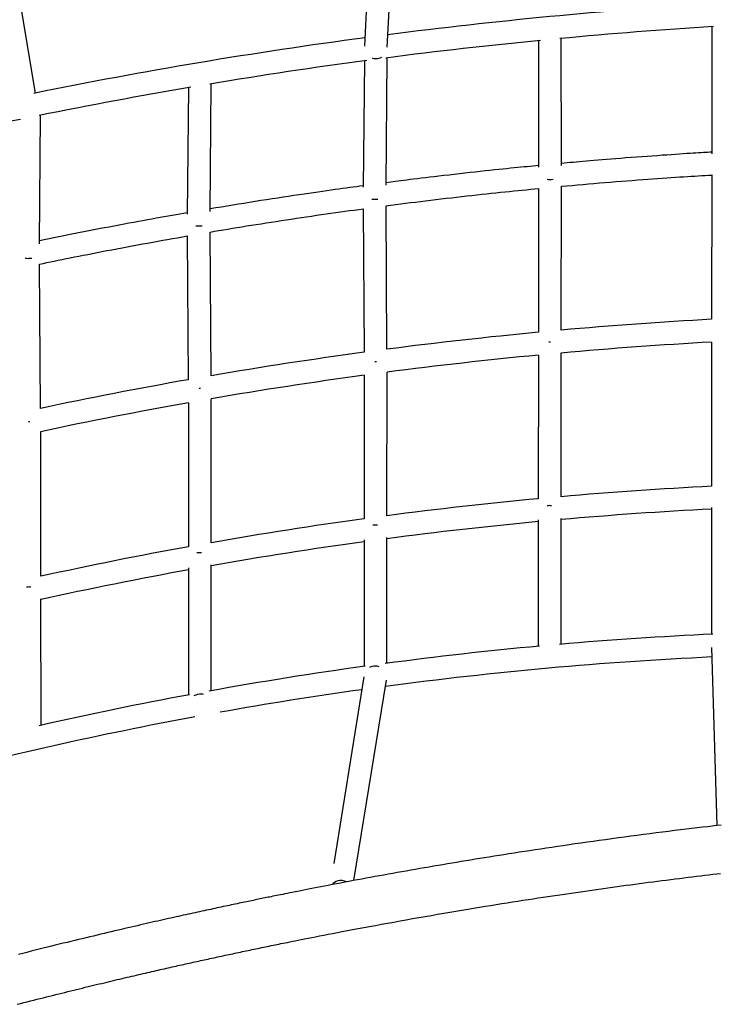
# Model space of a CAD drawing. Extents: x 1330 to 13877, y 215 to 8472.
# Drawn here: x 6872 to 7362, y 5164 to 5855 of the extents above; entities that cross this region are included whole.
import ezdxf

# ---------------------------------------------------------------- set-up
doc = ezdxf.new("R2010")
doc.units = 0
doc.header["$LTSCALE"] = 15
doc.layers.add('LAYER01', color=7, linetype='Continuous')

msp = doc.modelspace()

# ---------------------------------------------------------------- linework, layer by layer
at = {"layer": 'LAYER01', "color": 7, "linetype": 'Continuous'}
for p, q in [((7129.84, 5836.27), (7133.67, 5915.5)), ((7117.53, 5912.98), (7113.86, 5837)), ((7357.7, 5850.56), (7357.74, 5761.34)), ((7236.07, 5840.8), (7236.1, 5751.94)), ((7252.1, 5753.14), (7252.07, 5842.33)), ((7113.73, 5826.6), (7112.95, 5737.82)), ((7128.96, 5739.35), (7129.75, 5828.71)), ((7005.38, 5720.79), (7006.13, 5810.46)), ((6990.11, 5807.76), (6989.36, 5718.87)), ((6885.53, 5698.17), (6886.2, 5788.36)), ((7357.74, 5746.43), (7357.65, 5645.03)), ((7236.1, 5736.96), (7235.97, 5635.95)), ((7251.97, 5637.42), (7252.1, 5738.45)), ((7112.96, 5722.7), (7113.64, 5621.9)), ((7129.62, 5624.02), (7128.95, 5724.83)), ((7006.07, 5605.42), (7005.36, 5706.36)), ((6989.38, 5703.62), (6990.08, 5602.64)), ((6886.31, 5582.46), (6885.52, 5683.8)), ((7357.64, 5629.08), (7357.63, 5527.75)), ((7235.96, 5619.95), (7235.93, 5518.99)), ((7251.93, 5520.44), (7251.96, 5621.41)), ((7113.68, 5605.83), (7113.64, 5504.93)), ((7129.64, 5507.07), (7129.68, 5607.94)), ((7006.14, 5488.15), (7006.13, 5589.24)), ((6990.13, 5586.48), (6990.14, 5485.3)), ((6886.52, 5464.54), (6886.4, 5566.15)), ((7357.63, 5512.81), (7357.63, 5423.86)), ((7251.91, 5416.81), (7251.92, 5505.21)), ((7235.92, 5504.09), (7235.91, 5415.38)), ((7129.62, 5403.43), (7129.64, 5491.7)), ((7113.64, 5490.06), (7113.62, 5401.26)), ((7006.18, 5384.16), (7006.15, 5472.62)), ((6990.15, 5470.42), (6990.18, 5381.23)), ((6886.7, 5359.87), (6886.54, 5448.81)), ((7357.68, 5414.62), (7361.36, 5289.4)), ((7113.47, 5394.03), (7092.19, 5262.79)), ((7106.46, 5250.85), (7129.29, 5391.63))]:
    msp.add_line(p, q, dxfattribs=at)
at = {"layer": 'LAYER01', "color": 7}
msp.add_line((6882.74, 5803.99), (6871.97, 5868.16), dxfattribs=at)
at = {"layer": 'LAYER01', "color": 7, "linetype": 'Continuous'}
for points in [[(7357.74, 5762.45), (7356.32, 5762.37), (7354.87, 5762.29), (7353.39, 5762.21), (7351.84, 5762.12), (7350.22, 5762.03), (7348.49, 5761.93), (7346.64, 5761.81), (7344.65, 5761.69), (7342.5, 5761.55), (7340.19, 5761.4), (7337.72, 5761.24), (7335.09, 5761.06), (7332.29, 5760.87), (7329.33, 5760.67), (7326.21, 5760.45), (7322.93, 5760.22), (7319.5, 5759.98), (7315.93, 5759.72), (7312.28, 5759.45), (7308.57, 5759.18), (7304.84, 5758.9), (7301.13, 5758.63), (7297.47, 5758.35), (7293.9, 5758.08), (7290.45, 5757.81), (7287.11, 5757.55), (7283.91, 5757.29), (7280.82, 5757.04), (7277.86, 5756.8), (7275.02, 5756.56), (7272.31, 5756.33), (7269.72, 5756.11), (7267.24, 5755.89), (7264.88, 5755.68), (7262.61, 5755.48), (7260.42, 5755.28), (7258.28, 5755.08), (7256.2, 5754.88), (7254.14, 5754.69), (7252.1, 5754.5)], [(7236.1, 5753), (7234.13, 5752.82), (7232.15, 5752.64), (7230.13, 5752.45), (7228.07, 5752.25), (7225.94, 5752.05), (7223.73, 5751.83), (7221.43, 5751.61), (7219.02, 5751.37), (7216.48, 5751.11), (7213.82, 5750.84), (7211.03, 5750.55), (7208.11, 5750.24), (7205.07, 5749.92), (7201.9, 5749.58), (7198.6, 5749.22), (7195.17, 5748.84), (7191.63, 5748.45), (7187.99, 5748.05), (7184.29, 5747.63), (7180.57, 5747.21), (7176.86, 5746.79), (7173.2, 5746.37), (7169.61, 5745.96), (7166.14, 5745.55), (7162.81, 5745.17), (7159.63, 5744.79), (7156.59, 5744.43), (7153.7, 5744.09), (7150.96, 5743.75), (7148.37, 5743.44), (7145.92, 5743.14), (7143.63, 5742.85), (7141.47, 5742.58), (7139.45, 5742.32), (7137.53, 5742.07), (7135.71, 5741.84), (7133.96, 5741.61), (7132.27, 5741.38), (7130.62, 5741.16), (7128.98, 5740.94)], [(7252.1, 5738.45), (7255.91, 5738.79), (7259.72, 5739.13), (7263.53, 5739.47), (7267.35, 5739.81), (7271.17, 5740.14), (7275.01, 5740.47), (7278.85, 5740.8), (7282.7, 5741.12), (7286.56, 5741.44), (7290.42, 5741.75), (7294.27, 5742.05), (7298.08, 5742.35), (7301.86, 5742.64), (7305.59, 5742.92), (7309.25, 5743.2), (7312.83, 5743.46), (7316.31, 5743.72), (7319.71, 5743.96), (7323, 5744.2), (7326.2, 5744.42), (7329.31, 5744.63), (7332.31, 5744.84), (7335.21, 5745.03), (7338, 5745.21), (7340.7, 5745.38), (7343.3, 5745.54), (7345.83, 5745.7), (7348.29, 5745.84), (7350.7, 5745.98), (7353.06, 5746.12), (7355.41, 5746.25), (7357.74, 5746.39)], [(7112.96, 5738.81), (7110.61, 5738.5), (7108.25, 5738.19), (7105.87, 5737.87), (7103.44, 5737.55), (7100.97, 5737.22), (7098.43, 5736.87), (7095.82, 5736.51), (7093.12, 5736.14), (7090.31, 5735.74), (7087.41, 5735.33), (7084.4, 5734.9), (7081.29, 5734.45), (7078.08, 5733.99), (7074.77, 5733.5), (7071.35, 5733), (7067.84, 5732.47), (7064.22, 5731.93), (7060.52, 5731.38), (7056.74, 5730.8), (7052.89, 5730.22), (7049, 5729.62), (7045.06, 5729.01), (7041.11, 5728.39), (7037.14, 5727.77), (7033.17, 5727.13), (7029.2, 5726.49), (7025.23, 5725.85), (7021.26, 5725.2), (7017.3, 5724.55), (7013.33, 5723.9), (7009.36, 5723.24), (7005.4, 5722.59)], [(7128.95, 5724.8), (7132.37, 5725.24), (7135.81, 5725.68), (7139.25, 5726.12), (7142.7, 5726.56), (7146.18, 5727), (7149.67, 5727.44), (7153.19, 5727.88), (7156.74, 5728.32), (7160.33, 5728.75), (7163.94, 5729.18), (7167.57, 5729.61), (7171.2, 5730.04), (7174.84, 5730.46), (7178.46, 5730.88), (7182.07, 5731.29), (7185.65, 5731.69), (7189.19, 5732.09), (7192.69, 5732.48), (7196.14, 5732.86), (7199.55, 5733.23), (7202.9, 5733.59), (7206.19, 5733.94), (7209.42, 5734.28), (7212.59, 5734.61), (7215.68, 5734.92), (7218.71, 5735.23), (7221.69, 5735.52), (7224.63, 5735.81), (7227.52, 5736.09), (7230.4, 5736.37), (7233.25, 5736.64), (7236.1, 5736.92)], [(6989.37, 5719.81), (6986.74, 5719.36), (6984.1, 5718.91), (6981.44, 5718.45), (6978.75, 5717.98), (6976.02, 5717.51), (6973.24, 5717.02), (6970.39, 5716.52), (6967.48, 5716), (6964.48, 5715.46), (6961.4, 5714.9), (6958.25, 5714.32), (6955.03, 5713.73), (6951.75, 5713.12), (6948.4, 5712.5), (6945, 5711.86), (6941.54, 5711.21), (6938.04, 5710.55), (6934.5, 5709.87), (6930.93, 5709.19), (6927.34, 5708.5), (6923.75, 5707.81), (6920.17, 5707.11), (6916.59, 5706.41), (6913.04, 5705.71), (6909.53, 5705.01), (6906.05, 5704.31), (6902.59, 5703.61), (6899.15, 5702.91), (6895.73, 5702.21), (6892.33, 5701.52), (6888.94, 5700.82), (6885.54, 5700.12)], [(7005.36, 5706.32), (7008.5, 5706.85), (7011.64, 5707.38), (7014.79, 5707.91), (7017.96, 5708.44), (7021.16, 5708.97), (7024.39, 5709.51), (7027.66, 5710.05), (7030.97, 5710.59), (7034.34, 5711.13), (7037.75, 5711.67), (7041.2, 5712.22), (7044.69, 5712.76), (7048.2, 5713.31), (7051.74, 5713.86), (7055.29, 5714.4), (7058.85, 5714.94), (7062.41, 5715.48), (7065.97, 5716.02), (7069.53, 5716.55), (7073.06, 5717.08), (7076.57, 5717.59), (7080.06, 5718.1), (7083.51, 5718.6), (7086.91, 5719.09), (7090.27, 5719.56), (7093.59, 5720.03), (7096.88, 5720.48), (7100.13, 5720.93), (7103.36, 5721.37), (7106.57, 5721.81), (7109.77, 5722.24), (7112.96, 5722.67)], [(6885.52, 5683.76), (6888.11, 5684.31), (6890.71, 5684.85), (6893.33, 5685.39), (6895.98, 5685.95), (6898.68, 5686.5), (6901.43, 5687.07), (6904.24, 5687.64), (6907.12, 5688.22), (6910.09, 5688.82), (6913.14, 5689.43), (6916.27, 5690.04), (6919.46, 5690.67), (6922.73, 5691.31), (6926.06, 5691.96), (6929.46, 5692.61), (6932.91, 5693.28), (6936.41, 5693.95), (6939.95, 5694.62), (6943.53, 5695.3), (6947.12, 5695.98), (6950.73, 5696.65), (6954.34, 5697.33), (6957.94, 5697.99), (6961.52, 5698.64), (6965.07, 5699.29), (6968.59, 5699.92), (6972.09, 5700.55), (6975.57, 5701.16), (6979.04, 5701.78), (6982.49, 5702.38), (6985.94, 5702.99), (6989.38, 5703.59)], [(7364.44, 5289.81), (7361.32, 5289.45), (7358.06, 5289.07), (7354.67, 5288.67), (7351.16, 5288.25), (7347.52, 5287.82), (7343.75, 5287.37), (7339.85, 5286.89), (7335.83, 5286.4), (7331.69, 5285.88), (7327.46, 5285.35), (7323.15, 5284.81), (7318.78, 5284.25), (7314.35, 5283.68), (7309.89, 5283.11), (7305.42, 5282.52), (7300.94, 5281.93), (7296.47, 5281.33), (7292.01, 5280.73), (7287.57, 5280.13), (7283.16, 5279.52), (7278.78, 5278.92), (7274.43, 5278.31), (7270.13, 5277.71), (7265.89, 5277.11), (7261.69, 5276.51), (7257.54, 5275.91), (7253.45, 5275.31), (7249.41, 5274.72), (7245.41, 5274.13), (7241.47, 5273.54), (7237.58, 5272.96), (7233.75, 5272.38), (7229.96, 5271.81), (7226.23, 5271.23), (7222.54, 5270.67), (7218.91, 5270.1), (7215.33, 5269.54), (7211.8, 5268.99), (7208.32, 5268.44), (7204.89, 5267.9), (7201.51, 5267.36), (7198.16, 5266.82), (7194.85, 5266.28), (7191.57, 5265.75), (7188.3, 5265.21), (7185.05, 5264.68), (7181.8, 5264.14), (7178.56, 5263.6), (7175.32, 5263.06), (7172.09, 5262.52), (7168.85, 5261.97), (7165.62, 5261.42), (7162.4, 5260.87), (7159.18, 5260.32), (7155.97, 5259.76), (7152.76, 5259.21), (7149.56, 5258.65), (7146.37, 5258.09), (7143.19, 5257.53), (7140.02, 5256.97), (7136.85, 5256.4), (7133.7, 5255.84), (7130.56, 5255.27), (7127.43, 5254.71), (7124.31, 5254.14), (7121.21, 5253.58), (7118.12, 5253.01), (7115.05, 5252.44), (7111.99, 5251.88), (7108.94, 5251.31), (7105.92, 5250.75), (7102.9, 5250.18), (7099.92, 5249.62), (7096.97, 5249.06), (7094.06, 5248.51), (7091.21, 5247.97), (7088.42, 5247.43), (7085.7, 5246.91), (7083.06, 5246.4), (7080.5, 5245.9), (7078.04, 5245.42), (7075.66, 5244.96), (7073.37, 5244.51), (7071.16, 5244.07), (7069.03, 5243.65), (7066.99, 5243.25), (7065.03, 5242.86), (7063.14, 5242.48), (7061.34, 5242.12), (7059.61, 5241.78), (7057.96, 5241.45), (7056.38, 5241.13), (7054.87, 5240.83), (7053.44, 5240.54), (7052.07, 5240.26), (7050.77, 5240), (7049.53, 5239.75), (7048.34, 5239.5), (7047.19, 5239.27), (7046.06, 5239.04), (7044.95, 5238.81), (7043.85, 5238.59), (7042.74, 5238.36), (7041.62, 5238.13), (7040.49, 5237.9), (7039.34, 5237.66), (7038.17, 5237.42), (7036.99, 5237.18), (7035.8, 5236.93), (7034.59, 5236.68), (7033.37, 5236.43), (7032.13, 5236.17), (7030.87, 5235.91), (7029.6, 5235.64), (7028.32, 5235.37), (7027.02, 5235.1), (7025.7, 5234.83), (7024.37, 5234.55), (7023.03, 5234.26), (7021.67, 5233.98), (7020.3, 5233.69), (7018.92, 5233.4), (7017.52, 5233.1), (7016.1, 5232.8), (7014.67, 5232.49), (7013.23, 5232.19), (7011.77, 5231.88), (7010.3, 5231.56), (7008.82, 5231.24), (7007.32, 5230.92), (7005.81, 5230.6), (7004.28, 5230.27), (7002.74, 5229.93), (7001.19, 5229.6), (6999.62, 5229.26), (6998.04, 5228.91), (6996.45, 5228.57), (6994.84, 5228.21), (6993.22, 5227.86), (6991.58, 5227.5), (6989.93, 5227.14), (6988.26, 5226.77), (6986.58, 5226.4), (6984.88, 5226.02), (6983.17, 5225.65), (6981.44, 5225.26), (6979.69, 5224.87), (6977.91, 5224.47), (6976.11, 5224.07), (6974.29, 5223.66), (6972.43, 5223.25), (6970.55, 5222.82), (6968.63, 5222.39), (6966.68, 5221.95), (6964.7, 5221.5), (6962.69, 5221.04), (6960.64, 5220.57), (6958.57, 5220.1), (6956.46, 5219.61), (6954.31, 5219.12), (6952.14, 5218.62), (6949.93, 5218.11), (6947.69, 5217.59), (6945.41, 5217.06), (6943.1, 5216.52), (6940.76, 5215.98), (6938.38, 5215.42), (6935.97, 5214.85), (6933.52, 5214.27), (6931.04, 5213.69), (6928.54, 5213.09), (6926, 5212.49), (6923.44, 5211.88), (6920.86, 5211.26), (6918.25, 5210.63), (6915.63, 5210), (6912.98, 5209.36), (6910.31, 5208.72), (6907.62, 5208.06), (6904.92, 5207.4), (6902.19, 5206.73), (6899.44, 5206.06), (6896.67, 5205.38), (6893.88, 5204.69), (6891.08, 5203.99), (6888.25, 5203.29), (6885.4, 5202.57), (6882.53, 5201.86), (6879.64, 5201.13), (6876.73, 5200.4), (6873.8, 5199.66), (6870.86, 5198.91)], [(6869.98, 5163.9), (6872.31, 5164.5), (6874.63, 5165.09), (6876.93, 5165.68), (6879.21, 5166.26), (6881.48, 5166.84), (6883.74, 5167.41), (6885.97, 5167.98), (6888.2, 5168.54), (6890.4, 5169.09), (6892.6, 5169.64), (6894.77, 5170.19), (6896.93, 5170.73), (6899.08, 5171.26), (6901.21, 5171.79), (6903.32, 5172.31), (6905.42, 5172.83), (6907.5, 5173.35), (6909.57, 5173.85), (6911.62, 5174.36), (6913.65, 5174.85), (6915.67, 5175.35), (6917.67, 5175.83), (6919.65, 5176.31), (6921.61, 5176.79), (6923.55, 5177.26), (6925.48, 5177.72), (6927.38, 5178.18), (6929.27, 5178.63), (6931.13, 5179.08), (6932.98, 5179.52), (6934.8, 5179.96), (6936.61, 5180.39), (6938.4, 5180.81), (6940.17, 5181.23), (6941.92, 5181.64), (6943.65, 5182.05), (6945.36, 5182.45), (6947.05, 5182.85), (6948.73, 5183.24), (6950.38, 5183.63), (6952.02, 5184.01), (6953.64, 5184.39), (6955.24, 5184.76), (6956.83, 5185.13), (6958.39, 5185.49), (6959.94, 5185.85), (6961.48, 5186.2), (6963, 5186.55), (6964.5, 5186.9), (6966, 5187.24), (6967.47, 5187.58), (6968.94, 5187.91), (6970.39, 5188.24), (6971.82, 5188.57), (6973.25, 5188.89), (6974.65, 5189.21), (6976.05, 5189.53), (6977.43, 5189.84), (6978.8, 5190.15), (6980.16, 5190.45), (6981.5, 5190.76), (6982.84, 5191.06), (6984.18, 5191.36), (6985.51, 5191.65), (6986.83, 5191.95), (6988.15, 5192.24), (6989.47, 5192.54), (6990.79, 5192.83), (6992.11, 5193.12), (6993.43, 5193.41), (6994.75, 5193.7), (6996.06, 5193.99), (6997.38, 5194.28), (6998.69, 5194.57), (7000.01, 5194.86), (7001.32, 5195.15), (7002.64, 5195.44), (7003.96, 5195.72), (7005.28, 5196.01), (7006.61, 5196.3), (7007.94, 5196.59), (7009.27, 5196.88), (7010.61, 5197.17), (7011.95, 5197.46), (7013.3, 5197.75), (7014.64, 5198.04), (7015.99, 5198.32), (7017.33, 5198.61), (7018.68, 5198.9), (7020.02, 5199.19), (7021.36, 5199.47), (7022.7, 5199.76), (7024.04, 5200.04), (7025.38, 5200.33), (7026.72, 5200.61), (7028.06, 5200.89), (7029.4, 5201.17), (7030.74, 5201.46), (7032.08, 5201.74), (7033.42, 5202.02), (7034.77, 5202.3), (7036.11, 5202.58), (7037.46, 5202.86), (7038.81, 5203.14), (7040.16, 5203.42), (7041.51, 5203.7), (7042.86, 5203.98), (7044.22, 5204.26), (7045.57, 5204.54), (7046.93, 5204.82), (7048.29, 5205.1), (7049.65, 5205.38), (7051.01, 5205.66), (7052.37, 5205.94), (7053.75, 5206.22), (7055.17, 5206.5), (7056.63, 5206.8), (7058.16, 5207.11), (7059.76, 5207.43), (7061.46, 5207.78), (7063.27, 5208.14), (7065.2, 5208.53), (7067.25, 5208.94), (7069.44, 5209.37), (7071.74, 5209.83), (7074.18, 5210.32), (7076.74, 5210.82), (7079.43, 5211.35), (7082.24, 5211.9), (7085.18, 5212.48), (7088.25, 5213.07), (7091.45, 5213.69), (7094.77, 5214.33), (7098.22, 5214.99), (7101.8, 5215.67), (7105.5, 5216.38), (7109.33, 5217.1), (7113.28, 5217.84), (7117.35, 5218.59), (7121.51, 5219.36), (7125.76, 5220.14), (7130.06, 5220.92), (7134.42, 5221.71), (7138.81, 5222.5), (7143.22, 5223.29), (7147.63, 5224.07), (7152.04, 5224.85), (7156.43, 5225.62), (7160.81, 5226.38), (7165.17, 5227.14), (7169.5, 5227.88), (7173.79, 5228.61), (7178.03, 5229.33), (7182.23, 5230.03), (7186.38, 5230.72), (7190.48, 5231.4), (7194.53, 5232.07), (7198.53, 5232.72), (7202.48, 5233.36), (7206.38, 5233.99), (7210.23, 5234.61), (7214.03, 5235.21), (7217.78, 5235.8), (7221.48, 5236.38), (7225.13, 5236.95), (7228.73, 5237.51), (7232.28, 5238.05), (7235.78, 5238.59), (7239.23, 5239.11), (7242.63, 5239.63), (7245.99, 5240.13), (7249.31, 5240.63), (7252.59, 5241.11), (7255.86, 5241.59), (7259.1, 5242.07), (7262.33, 5242.54), (7265.55, 5243), (7268.77, 5243.47), (7271.99, 5243.93), (7275.21, 5244.38), (7278.42, 5244.84), (7281.63, 5245.29), (7284.84, 5245.73), (7288.04, 5246.18), (7291.23, 5246.61), (7294.42, 5247.05), (7297.61, 5247.48), (7300.78, 5247.91), (7303.95, 5248.33), (7307.11, 5248.75), (7310.26, 5249.17), (7313.39, 5249.58), (7316.52, 5249.99), (7319.64, 5250.39), (7322.74, 5250.79), (7325.83, 5251.19), (7328.91, 5251.58), (7331.97, 5251.96), (7335.02, 5252.35), (7338.05, 5252.72), (7341.07, 5253.1), (7344.07, 5253.46), (7347.05, 5253.83), (7349.99, 5254.18), (7352.89, 5254.53), (7355.74, 5254.87), (7358.52, 5255.2), (7361.23, 5255.52), (7363.87, 5255.83)]]:
    msp.add_lwpolyline(points, dxfattribs=at)
for centre, radius, start, end in [((7574.4, 2389.79), 3483.55, 93.56202, 97.32492), ((7574.4, 2389.79), 3467.55, 93.56148, 95.35087), ((7574.4, 2389.79), 3483.55, 97.59232, 101.4713), ((7574.4, 2389.79), 3467.55, 95.57495, 97.38398), ((7574.4, 2389.79), 3467.55, 97.60675, 99.44828), ((7574.4, 2389.79), 3467.55, 99.6703, 101.46268), ((7574.4, 2389.79), 3467.55, 101.68465, 103.47676), ((7526.2, 2569.68), 3079.98, 93.13699, 95.10808), ((7526.2, 2569.68), 3079.98, 95.40701, 97.39787), ((7526.2, 2569.68), 3063.98, 93.15352, 95.13507), ((7526.2, 2569.68), 3079.98, 97.69786, 99.72239), ((7526.2, 2569.68), 3063.98, 95.43555, 97.43562), ((7526.2, 2569.68), 3079.98, 100.02415, 101.9909), ((7526.2, 2569.68), 3063.98, 97.73747, 99.7724), ((7526.2, 2569.68), 3063.98, 100.07613, 102.05283), ((7503.31, 2655.08), 2876.37, 92.90313, 95.01388), ((7503.31, 2655.08), 2876.37, 95.33391, 97.46442), ((7503.31, 2655.08), 2860.37, 92.91939, 95.04208), ((7503.31, 2655.08), 2876.37, 97.78599, 99.95339), ((7503.31, 2655.08), 2860.37, 95.36391, 97.50651), ((7503.31, 2655.08), 2876.37, 100.27713, 102.38234), ((7503.31, 2655.08), 2860.37, 97.82991, 100.00957), ((7503.31, 2655.08), 2860.37, 100.33516, 102.45223), ((7484.57, 2725.02), 2701.83, 92.6738, 94.96475), ((7484.57, 2725.02), 2701.83, 95.26309, 97.57604), ((7484.57, 2725.02), 2701.83, 97.87522, 100.22816), ((7484.57, 2725.02), 2685.83, 92.70375, 97.61697), ((7484.57, 2725.02), 2701.83, 100.52877, 102.81637), ((7484.57, 2725.02), 2685.83, 97.97391, 100.12598), ((7484.57, 2725.02), 2685.83, 100.50774, 104.82935), ((7097.28, 5242.7), 8.16, 105.87484, 139.54328), ((7097.24, 5242.94), 7.92, 60.66359, 106.04585)]:
    msp.add_arc(centre, radius, start, end, dxfattribs=at)
for centre, major_axis, ratio, start_param, end_param in [((7121.81, 5835.75), (-8, 0.23), 0.940257, 1.257667, 1.595105), ((7121.81, 5835.75), (-8, 0.23), 0.940257, 1.595105, 2.137719), ((7244.11, 5745.76), (-8, 0), 0.30654, 1.319799, 1.567694), ((7244.11, 5745.76), (-8, 0), 0.30654, 1.567694, 1.844486), ((7120.9, 5731.84), (-8, 0.01), 0.306055, 1.321082, 1.597986), ((7120.9, 5731.84), (-8, 0.01), 0.306055, 1.597986, 1.876029), ((6997.32, 5713.1), (-8, 0.01), 0.305187, 1.323563, 1.596757), ((6997.32, 5713.1), (-8, 0.01), 0.305187, 1.596757, 1.90151), ((6877.47, 5690.3), (-8, 0), 0.303829, 1.329553, 1.596136), ((6877.47, 5690.3), (-8, 0), 0.303829, 1.596136, 1.922384), ((7243.96, 5628.67), (-8, 0.01), 0.036866, 4.639394, 4.792133), ((7121.68, 5614.91), (-8, -0.03), 0.044657, 4.64956, 4.787231), ((6998.13, 5595.93), (-8, -0.03), 0.050387, 4.65809, 4.76742), ((6878.39, 5572.58), (-8, -0.04), 0.053874, 4.664582, 4.768684), ((7243.92, 5511.69), (-8, 0), 0.307916, 4.712063, 4.934193), ((7243.92, 5511.69), (-8, 0), 0.307916, 4.544519, 4.712063), ((7121.64, 5497.94), (-8, 0), 0.307839, 4.711985, 4.947722), ((7121.64, 5497.94), (-8, 0), 0.307839, 4.556701, 4.711985), ((6998.14, 5478.61), (-8, 0), 0.306886, 4.711692, 4.961011), ((6998.14, 5478.61), (-8, 0), 0.306886, 4.569126, 4.711692), ((6878.53, 5454.58), (-8, -0.01), 0.305132, 4.711125, 4.973416), ((6878.53, 5454.58), (-8, -0.01), 0.305132, 4.581185, 4.711125), ((7121.62, 5394.28), (-7.98, 0.64), 0.891259, 4.82388, 5.331228), ((7121.62, 5394.28), (-7.98, 0.64), 0.891259, 4.449518, 4.82388), ((6998.18, 5374.57), (-7.67, -2.56), 0.883651, 4.268558, 4.968559), ((6998.18, 5374.57), (-7.67, -2.56), 0.883651, 4.089186, 4.268558)]:
    msp.add_ellipse(centre, major_axis=major_axis, ratio=ratio, start_param=start_param, end_param=end_param, dxfattribs=at)

doc.saveas('drawing.dxf')
